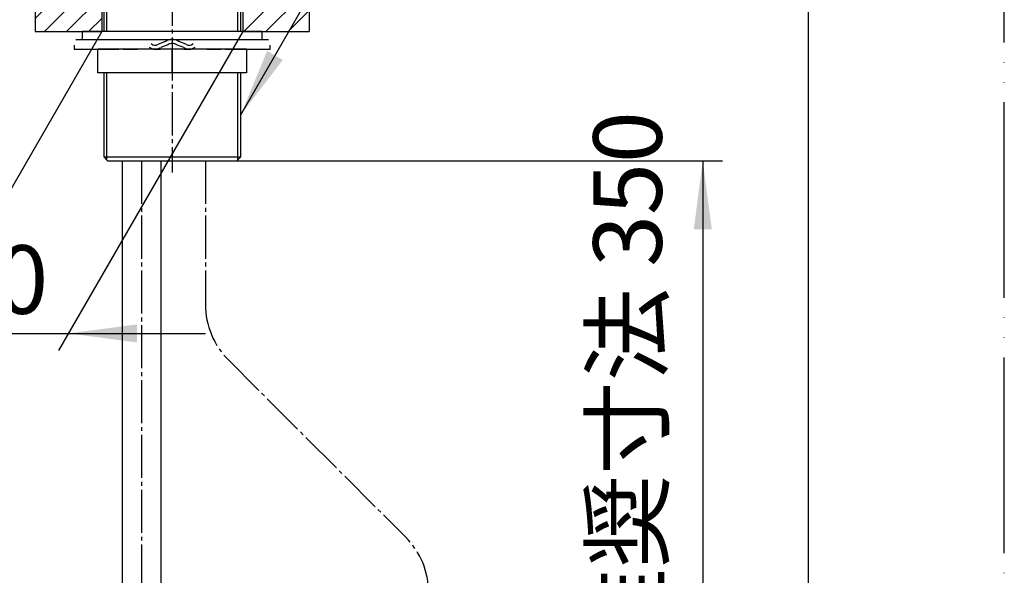
# Model space of a CAD drawing. Units: millimetres. Extents: x 0 to 1050, y 0 to 1485.
# Drawn here: x 799 to 1050, y 581 to 723 of the extents above; entities that cross this region are included whole.
import ezdxf

# ---------------------------------------------------------------- set-up
doc = ezdxf.new("R2010")
doc.units = ezdxf.units.MM
doc.linetypes.add('DASH_CENTER', pattern=[14, 11, -1, 1, -1])
doc.linetypes.add('PHANTOM', pattern=[13, 10, -1, 0, -1, 0, -1])
doc.layers.add('1', color=7, linetype='Continuous')
doc.styles.add('CONVERTER_11', font='MS Mincho.ttf', dxfattribs={"width": 0.89})
doc.dimstyles.new('ME10_DIM_12', dxfattribs={"dimtxt": 17.5, "dimasz": 17.5, "dimexe": 5, "dimexo": 0, "dimgap": 5, "dimtad": 1, "dimdsep": 46, "dimtxsty": 'CONVERTER_11', "dimsah": 1, "dimcen": 0.09, "dimclrd": 2, "dimclre": 2, "dimclrt": 7, "dimadec": 0, "dimazin": 0, "dimtfac": 1, "dimtdec": 4, "dimtix": 1, "dimtmove": 0, "dimatfit": 3, "dimfxl": 1, "dimtolj": 1, "dimtzin": 0, "dimarcsym": 0})
doc.dimstyles.new('ME10_DIM_20', dxfattribs={"dimtxt": 17.5, "dimasz": 17.5, "dimexe": 5, "dimexo": 0, "dimgap": 5, "dimtad": 1, "dimdsep": 46, "dimtxsty": 'CONVERTER_11', "dimsah": 1, "dimcen": 0.09, "dimclrd": 2, "dimclre": 2, "dimclrt": 7, "dimadec": 0, "dimazin": 0, "dimtfac": 1, "dimtdec": 4, "dimtix": 1, "dimtmove": 0, "dimatfit": 3, "dimfxl": 1, "dimtolj": 1, "dimtzin": 0, "dimarcsym": 0})
doc.dimstyles.get("Standard").update_dxf_attribs({"dimtxt": 0.18, "dimasz": 0.18, "dimexe": 0.18, "dimexo": 0.0625, "dimgap": 0.09, "dimtad": 0, "dimtih": 1, "dimtoh": 1, "dimdec": 4, "dimzin": 0, "dimdsep": 46, "dimtxsty": 'Standard', "dimcen": 0.09, "dimadec": 0, "dimazin": 0, "dimtfac": 1, "dimtdec": 4, "dimtofl": 0, "dimtmove": 0, "dimatfit": 3, "dimfxl": 1, "dimtolj": 1, "dimtzin": 0, "dimarcsym": 0})
pattern_1 = [(45, (0, 0), (-5.656854, 4e-16), [])]

# ---------------------------------------------------------------- blocks, each defined once
blk = doc.blocks.new('65-59-250-C2', base_point=(892.75, 681.3))
at = {"layer": '1', "color": 7, "linetype": 'Continuous'}
for p, q in [((824.7, 687), (824.7, 540)), ((834.7, 540), (834.7, 687))]:
    blk.add_line(p, q, dxfattribs=at)
blk = doc.blocks.new('30-439X-C6', base_point=(103.95, 1054.95))
at = {"layer": '1'}
blk.add_blockref('65-59-250-C2', (892.75, 681.3), dxfattribs=at)
blk = doc.blocks.new('92-94A', base_point=(800.94, 395.74))
at = {"layer": '1', "color": 7, "linetype": 'Continuous'}
for p, q in [((814.5, 720), (814.5, 718)), ((860.5, 720), (814.5, 720)), ((860.5, 718), (860.5, 720)), ((814.5, 718), (860.5, 718))]:
    blk.add_line(p, q, dxfattribs=at)
blk = doc.blocks.new('台', base_point=(797.5, 722))
at = {"layer": '1', "linetype": 'Continuous'}
h = blk.add_hatch(dxfattribs=at)
h.set_pattern_fill('CUSTOM2', color=2, scale=2, angle=45, pattern_type=2)
h.set_pattern_definition(pattern_1)
h.paths.add_polyline_path([(819.5, 720), (802.5, 720), (802.5, 730), (819.5, 730)])
h = blk.add_hatch(dxfattribs=at)
h.set_pattern_fill('CUSTOM3', color=2, scale=2, angle=45, pattern_type=2)
h.set_pattern_definition(pattern_1)
h.paths.add_polyline_path([(872.5, 720), (855.5, 720), (855.5, 730), (872.5, 730)])
at = {"layer": '1', "color": 4, "linetype": 'PHANTOM'}
for p, q in [((802.5, 730), (802.5, 720)), ((872.5, 730), (872.5, 720))]:
    blk.add_line(p, q, dxfattribs=at)
at = {"layer": '1', "color": 2, "linetype": 'Continuous'}
for p, q in [((819.5, 730), (819.5, 720)), ((855.5, 730), (855.5, 720)), ((802.5, 720), (819.5, 720)), ((855.5, 720), (872.5, 720))]:
    blk.add_line(p, q, dxfattribs=at)
blk = doc.blocks.new('73-19', base_point=(2098.49, 617.08))
at = {"layer": '1', "color": 7, "linetype": 'Continuous'}
for p, q in [((812.88, 718), (819.75, 718)), ((819.75, 718), (826.09, 718)), ((828.95, 718), (831.43, 718)), ((835.82, 717.49), (834, 716.76)), ((836.38, 716.66), (834.56, 715.93)), ((840.44, 715.93), (838.62, 716.66)), ((841, 716.76), (839.18, 717.49)), ((843.57, 718), (846.05, 718)), ((848.91, 718), (855.25, 718)), ((855.25, 718), (862.12, 718)), ((812.5, 716.5), (812.5, 715.5)), ((812.5, 715.5), (823.9, 715.5)), ((825, 715.5), (828.62, 715.5)), ((833.16, 715.5), (834.42, 715.5)), ((840.58, 715.5), (841.84, 715.5)), ((846.38, 715.5), (850, 715.5)), ((851.1, 715.5), (862.5, 715.5)), ((862.5, 715.5), (862.5, 716.5))]:
    blk.add_line(p, q, dxfattribs=at)
for centre, radius, start, end in [((833.16, 718), 1.5, 225.5302, 303.9957), ((837.5, 715), 3, 90, 123.9957), ((837.5, 715), 2, 90, 123.9957), ((837.5, 715), 3, 56.0043, 90), ((837.5, 715), 2, 56.0043, 90), ((841.84, 718), 1.5, 236.0043, 314.4698), ((833.16, 718), 2.5, 231.3489, 303.9957), ((841.84, 718), 2.5, 236.0043, 308.6511)]:
    blk.add_arc(centre, radius, start, end, dxfattribs=at)
blk = doc.blocks.new('32-33-35-C5', base_point=(1114.11, 1068.09))
at = {"layer": '1', "color": 7, "linetype": 'Continuous'}
for p, q in [((818.5, 709.5), (818.5, 715.5)), ((856.5, 715.5), (818.5, 715.5)), ((837.5, 709.5), (837.5, 715.5)), ((856.5, 715.5), (856.5, 709.5)), ((856.5, 709.5), (818.5, 709.5))]:
    blk.add_line(p, q, dxfattribs=at)
blk = doc.blocks.new('35-307-C2', base_point=(628.99, 1822))
at = {"layer": '1', "color": 7, "linetype": 'Continuous'}
for p, q in [((820, 730), (820, 720)), ((855, 720), (855, 730)), ((820, 709.5), (820, 688)), ((855, 688), (855, 709.5)), ((820.81, 687.19), (820, 688)), ((820, 688), (855, 688)), ((821, 687), (820.81, 687.19)), ((821, 687), (823.84, 687)), ((823.84, 687), (854, 687)), ((854.19, 687.19), (854, 687)), ((855, 688), (854.19, 687.19))]:
    blk.add_line(p, q, dxfattribs=at)
at = {"layer": '1', "color": 2, "linetype": 'Continuous'}
for p, q in [((820.81, 720), (820.81, 730)), ((854.19, 730), (854.19, 720)), ((820.81, 687.19), (820.81, 709.5)), ((854.19, 709.5), (854.19, 687.19))]:
    blk.add_line(p, q, dxfattribs=at)
blk = doc.blocks.new('開示A4')
at = {"layer": '1', "color": 4, "linetype": 'PHANTOM'}
blk.add_line((210, 0), (210, 297), dxfattribs=at)
at = {"layer": '1', "color": 7, "linetype": 'Continuous'}
blk.add_line((200, 10), (200, 148.5), dxfattribs=at)
blk = doc.blocks.new('*D68')
at = {"layer": '1', "color": 2, "linetype": 'Continuous'}
for p, q in [((854, 687), (978, 687)), ((973, 687), (973, 494.81)), ((914.15, 494.81), (978, 494.81))]:
    blk.add_line(p, q, dxfattribs=at)
at = {"layer": '1', "color": 2}
for points in [[(975.3, 669.5), (970.7, 669.5), (973, 687)], [(970.7, 512.31), (975.3, 512.31), (973, 494.81)]]:
    blk.add_solid(points, dxfattribs=at)
at = {"layer": '1', "color": 7, "insert": (968, 511.32), "char_height": 17.5, "attachment_point": 7, "rotation": 90, "line_spacing_factor": 0.454545, "style": 'CONVERTER_11'}
blk.add_mtext('取付推奨寸法 350', dxfattribs=at)
blk = doc.blocks.new('*D76')
at = {"layer": '1', "color": 2, "linetype": 'Continuous'}
for p, q in [((819.5, 720), (772.5, 638.59)), ((855.5, 720), (808.5, 638.59)), ((591.88, 642.92), (775, 642.92)), ((775, 642.92), (811, 642.92)), ((811, 642.92), (846, 642.92))]:
    blk.add_line(p, q, dxfattribs=at)
at = {"layer": '1', "color": 2}
for points in [[(757.5, 640.61), (757.5, 645.22), (775, 642.92)], [(828.5, 645.22), (828.5, 640.61), (811, 642.92)]]:
    blk.add_solid(points, dxfattribs=at)
at = {"layer": '1', "color": 7, "insert": (615.33, 647.92), "char_height": 17.5, "attachment_point": 7, "rotation": 0.0001, "line_spacing_factor": 0.454545, "style": 'CONVERTER_11'}
blk.add_mtext('\\C7;取付穴径φ35～\\C7;40', dxfattribs=at)

msp = doc.modelspace()

# ---------------------------------------------------------------- linework, layer by layer
at = {"layer": '1', "color": 2, "linetype": 'DASH_CENTER'}
for p, q in [((837.5, 746.5), (837.5, 684)), ((829.7, 687), (829.7, 328.65)), ((846, 687), (846, 650.284)), ((851.858, 636.142), (897.142, 590.858))]:
    msp.add_line(p, q, dxfattribs=at)
for centre, start, end in [((866, 650.284), 180, 225), ((883, 576.716), 0, 45)]:
    msp.add_arc(centre, 20, start, end, dxfattribs=at)
at = {"layer": '1', "color": 2}
msp.add_solid([(861.755, 715.057), (865.745, 712.753), (855, 698.75)], dxfattribs=at)

# ---------------------------------------------------------------- block references
for name, p in [('92-94A', (800.944, 395.74)), ('73-19', (2098.489, 617.081))]:
    msp.add_blockref(name, p)
at = {"layer": '1', "xscale": 5, "yscale": 5, "zscale": 5}
msp.add_blockref('開示A4', (0, 0), dxfattribs=at)
at = {"layer": '1'}
for name, p in [('30-439X-C6', (103.952, 1054.95)), ('台', (797.5, 722)), ('35-307-C2', (628.995, 1822)), ('32-33-35-C5', (1114.108, 1068.093))]:
    msp.add_blockref(name, p, dxfattribs=at)

# ---------------------------------------------------------------- dimensions: what is measured, and where the dimension line sits
dim = msp.add_aligned_dim(p1=(855.5, 720), p2=(819.5, 720), distance=77.083, text='取付穴径φ35～40', dimstyle='ME10_DIM_20', override={"dimpost": '取付穴径φ35～<>'}, dxfattribs=at)
dim.commit()
dim.dimension.update_dxf_attribs({"geometry": '*D76', "text_midpoint": (674.131, 656.667), "oblique_angle": 60, "text_rotation": 0.00014})
dim = msp.add_linear_dim(base=(973, 687), p1=(914.15, 494.806), p2=(854, 687), angle=90, text='取付推奨寸法 350', dimstyle='ME10_DIM_12', dxfattribs=at)
dim.commit()
dim.dimension.update_dxf_attribs({"geometry": '*D68', "text_midpoint": (959.25, 591.816), "text_rotation": 90})

# ---------------------------------------------------------------- leaders
at = {"layer": '1', "color": 2, "linetype": 'Continuous', "has_arrowhead": 0}
msp.add_leader([(855, 698.75), (886.472, 753.261), (988.901, 753.261)], dimstyle='Standard', dxfattribs=at)

doc.saveas('drawing.dxf')
